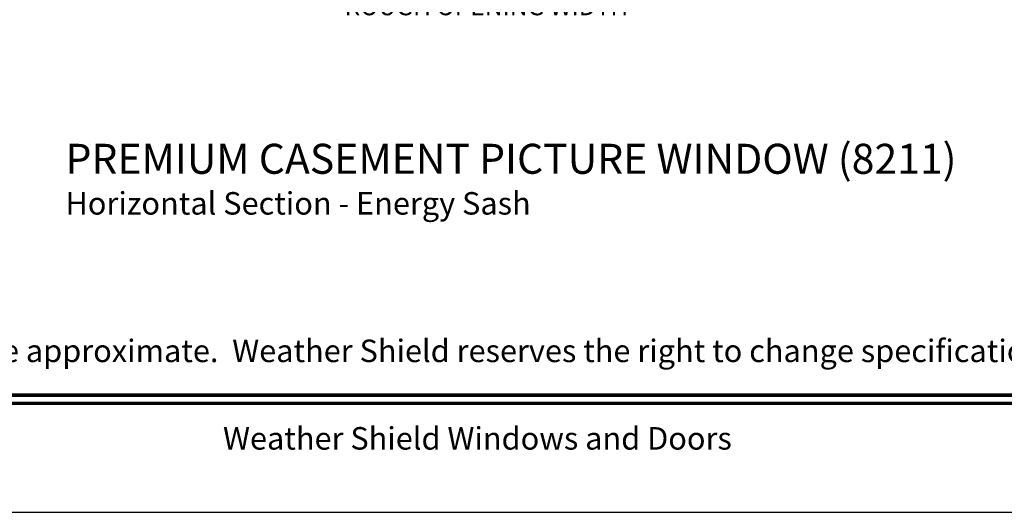
# Model space of a CAD drawing. Extents: x 0 to 136, y 0 to 44.
# Drawn here: x 113 to 126, y 0 to 7 of the extents above; entities that cross this region are included whole.
import ezdxf
from ezdxf.enums import TextEntityAlignment as Align

# ---------------------------------------------------------------- set-up
doc = ezdxf.new("R2010")
doc.units = 0
doc.header["$LTSCALE"] = 2
doc.header["$MEASUREMENT"] = 0
doc.header["$PDMODE"] = 3
doc.layers.get('0').update_dxf_attribs({"linetype": 'CONTINUOUS'})
doc.layers.get('DEFPOINTS').update_dxf_attribs({"color": 3, "linetype": 'CONTINUOUS'})
doc.layers.add('Dim', color=7, linetype='CONTINUOUS')
doc.styles.add('Arial', font='arial.ttf')
doc.styles.get("Standard").update_dxf_attribs({"font": 'arial.ttf'})
doc.dimstyles.get("Standard").update_dxf_attribs({"dimtxt": 0.24, "dimasz": 0.3, "dimexe": 0.0625, "dimexo": 0.18, "dimgap": 0.09, "dimtad": 0, "dimdec": 4, "dimzin": 0, "dimdsep": 46, "dimlunit": 4, "dimtxsty": 'STANDARD', "dimcen": 0, "dimadec": 5, "dimazin": 0, "dimtfac": 1, "dimtdec": 4, "dimtofl": 0, "dimtmove": 0, "dimatfit": 3, "dimfxl": 1, "dimtolj": 1, "dimtzin": 0, "dimarcsym": 0})

# ---------------------------------------------------------------- blocks, each defined once
blk = doc.blocks.new('*D371')
at = {"layer": 'DEFPOINTS', "color": 0, "transparency": 16777216}
for p in [(124.156, 8.938), (114.083, 8.792), (124.156, 6.748)]:
    blk.add_point(p, dxfattribs=at)
at = {"layer": 'Dim', "color": 0, "lineweight": -2, "transparency": 16777216}
for p, q in [((124.156, 8.758), (124.156, 6.685)), ((114.083, 8.612), (114.083, 6.685)), ((114.383, 6.748), (117.017, 6.748)), ((123.856, 6.748), (121.223, 6.748))]:
    blk.add_line(p, q, dxfattribs=at)
at = {"layer": 'Dim', "color": 0, "transparency": 16777216}
for points in [[(114.383, 6.798), (114.383, 6.698), (114.083, 6.748)], [(123.856, 6.798), (123.856, 6.698), (124.156, 6.748)]]:
    blk.add_solid(points, dxfattribs=at)
at = {"layer": 'Dim', "color": 0, "transparency": 16777216, "insert": (119.12, 6.748), "char_height": 0.24, "attachment_point": 5}
blk.add_mtext('\\A1;ROUGH OPENING WIDTH', dxfattribs=at)

msp = doc.modelspace()

# ---------------------------------------------------------------- linework, layer by layer
msp.add_lwpolyline([(102.00002, 44.00001), (102.00002, 0), (136.00003, 0), (136.00003, 44.00001)], close=True)
at = {"const_width": 0.04545}
for points in [[(103.45457, 1.56258), (134.54549, 1.56258)], [(103.45457, 1.45454), (134.54549, 1.45454)]]:
    msp.add_lwpolyline(points, dxfattribs=at)

# ---------------------------------------------------------------- texts
at = {"style": 'Arial'}
for s, height, p in [('%%UPREMIUM CASEMENT PICTURE WINDOW (8211)', 0.4, (113.51252, 4.51412)), ('Horizontal Section - Energy Sash', 0.3, (113.51212, 3.97008))]:
    msp.add_text(s, height=height, dxfattribs=at).set_placement(p)
msp.add_text('Note: All dimensions are approximate.  Weather Shield reserves the right to change specifications without notice.', height=0.30000007, dxfattribs=at).set_placement((119.00003, 2.00309), align=Align.CENTER)
msp.add_text('Weather Shield Windows and Doors', height=0.3000001, dxfattribs=at).set_placement((119.00003, 0.98639), align=Align.MIDDLE_CENTER)

# ---------------------------------------------------------------- dimensions: what is measured, and where the dimension line sits
at = {"layer": 'Dim'}
dim = msp.add_linear_dim(base=(124.15595, 6.74789), p1=(114.08347, 8.79201), p2=(124.15595, 8.93789), text='ROUGH OPENING WIDTH', dimstyle='STANDARD', override={"dimpost": '\\X'}, dxfattribs=at)
dim.commit()
dim.dimension.update_dxf_attribs({"geometry": '*D371', "text_midpoint": (119.11971, 6.74789)})

doc.saveas('drawing.dxf')
